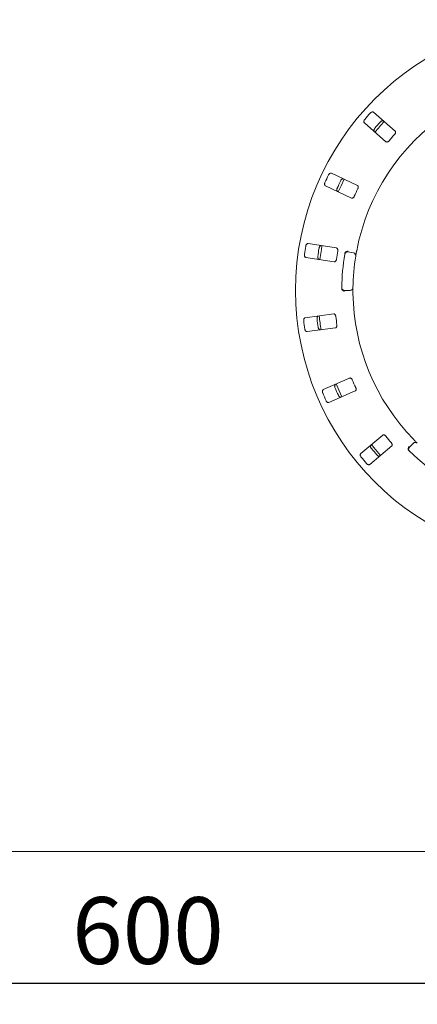
# Model space of a CAD drawing. Units: millimetres. Extents: x 5 to 415, y 5 to 292.
# Drawn here: x 71 to 90, y 72 to 119 of the extents above; entities that cross this region are included whole.
import ezdxf

# ---------------------------------------------------------------- set-up
doc = ezdxf.new("R2010")
doc.units = ezdxf.units.MM
doc.layers.add('BEMAßUNG', color=96, linetype='Continuous')
doc.styles.add('SLDTEXTSTYLE0', font='TXT', dxfattribs={"width": 0.75})
doc.dimstyles.new('SLDDIMSTYLE0', dxfattribs={"dimtxt": 3.175, "dimasz": 3.302, "dimexe": 0, "dimexo": 0.0625, "dimgap": 0.79375, "dimtad": 1, "dimlfac": 15, "dimrnd": 1e-09, "dimzin": 12, "dimdsep": 46, "dimtxsty": 'SLDTEXTSTYLE0', "dimsah": 1, "dimcen": 0.09, "dimadec": 0, "dimazin": 3, "dimtfac": 1, "dimtofl": 0, "dimtmove": 0, "dimatfit": 3, "dimfxl": 0, "dimfrac": 2, "dimtolj": 1, "dimtzin": 12, "dimarcsym": 0})

# ---------------------------------------------------------------- blocks, each defined once
blk = doc.blocks.new('_D_25')
at = {"layer": 'BEMAßUNG'}
for p, q in [((57.442, 105.144), (57.442, 72.217)), ((97.442, 105.144), (97.442, 72.217)), ((57.442, 73.217), (97.442, 73.217))]:
    blk.add_line(p, q, dxfattribs=at)
for points in [[(57.442, 73.217), (60.744, 72.709), (60.744, 73.725)], [(97.442, 73.217), (94.14, 73.725), (94.14, 72.709)]]:
    blk.add_solid(points, dxfattribs=at)
at = {"layer": 'BEMAßUNG', "insert": (73.95, 77.309), "char_height": 3.175, "attachment_point": 1, "style": 'SLDTEXTSTYLE0'}
blk.add_mtext('600', dxfattribs=at)

msp = doc.modelspace()

# ---------------------------------------------------------------- linework, layer by layer
at = {"color": 7, "linetype": 'Continuous', "lineweight": 15}
for p, q in [((89.31536, 113.71458), (88.28944, 114.61428)), ((87.84987, 114.11306), (88.87579, 113.21335)), ((87.5216, 111.13799), (86.2849, 111.71468)), ((86.00315, 111.11047), (87.23985, 110.53379)), ((86.5205, 108.1624), (85.17183, 108.36998)), ((85.07042, 107.71108), (86.41908, 107.50349)), ((87.06977, 107.97307), (87.33241, 107.92676)), ((87.17645, 106.14413), (86.90976, 106.14413)), ((86.39205, 105.02555), (85.03918, 104.84744)), ((85.1262, 104.18648), (86.47907, 104.36459)), ((87.14652, 101.97807), (85.89753, 101.42851)), ((86.16603, 100.8183), (87.41502, 101.36787)), ((88.72362, 99.26346), (87.67831, 98.38635)), ((88.10684, 97.87565), (89.15214, 98.75277)), ((89.99465, 98.69653), (90.18323, 98.88511)), ((34.31358, 79.47746), (200.57092, 79.47746))]:
    msp.add_line(p, q, dxfattribs=at)
at = {"color": 7, "linetype": 'Continuous', "lineweight": 15, "flags": 128}
for points in [[(86.89299, 111.4312), (86.73962, 111.11341), (86.61119, 110.82688)], [(85.83499, 108.26815), (85.8044, 108.0936), (85.73352, 107.60896)], [(86.51149, 101.69906), (86.64981, 101.37305), (86.7803, 101.08816)], [(88.19219, 98.8177), (88.3038, 98.67896), (88.62097, 98.30672)]]:
    msp.add_lwpolyline(points, dxfattribs=at)
at = {"color": 7, "linetype": 'Continuous', "lineweight": 15}
msp.add_circle((97.44225, 106.14413), 12.86667, dxfattribs=at)
for centre, radius, start, end in [((97.44225, 106.14413), 10.13333, 124.077455, 169.255878), ((97.44225, 106.14413), 12.55867, 137.837511, 139.662489), ((97.44225, 106.14413), 11.91965, 137.788588, 139.711412), ((97.44225, 106.14413), 11.8, 137.131261, 140.369773), ((97.44225, 106.14413), 11.01867, 137.709966, 139.790034), ((97.44225, 106.14413), 12.55867, 154.087511, 155.912489), ((97.44225, 106.14413), 11.91965, 154.038588, 155.961412), ((97.44225, 106.14413), 11.01867, 153.959966, 156.040034), ((97.44225, 106.14413), 12.55867, 170.337511, 172.162489), ((97.44225, 106.14413), 11.91965, 170.288588, 172.211412), ((97.44225, 106.14413), 11.01867, 170.209966, 172.290034), ((97.44225, 106.14413), 10.66667, 170.725282, 179.274718), ((87.04662, 107.84177), 0.13333, 80, 170.725282), ((97.44225, 106.14413), 10.13333, 170.744122, 179.255878), ((87.30925, 107.79546), 0.13333, 350.744122, 80), ((86.90976, 106.27746), 0.13333, 179.274718, 270), ((87.17645, 106.27746), 0.13333, 270, 359.255878), ((97.44225, 106.14413), 10.13333, 180.744122, 224.255878), ((97.44225, 106.14413), 11.8, 185.879452, 189.120445), ((97.44225, 106.14413), 11.01867, 186.459966, 188.540034), ((97.44225, 106.14413), 12.55867, 186.587511, 188.412489), ((97.44225, 106.14413), 11.91965, 186.538588, 188.461412), ((97.44225, 106.14413), 11.01867, 202.709966, 204.790034), ((97.44225, 106.14413), 12.55867, 202.837511, 204.662489), ((97.44225, 106.14413), 11.91965, 202.788588, 204.711412), ((97.44225, 106.14413), 11.01867, 218.959966, 221.040034), ((90.27751, 98.79083), 0.13333, 45.744122, 135), ((97.44225, 106.14413), 11.91965, 219.038588, 220.961412), ((90.08893, 98.60225), 0.13333, 135, 225.725282), ((97.44225, 106.14413), 10.66667, 225.725282, 314.274718), ((97.44225, 106.14413), 12.55867, 219.087511, 220.912489)]:
    msp.add_arc(centre, radius, start, end, dxfattribs=at)
for points, knots in [([(87.86947, 114.27321), (87.86576, 114.2686), (87.85425, 114.25427), (87.83913, 114.22728), (87.82809, 114.1934), (87.82596, 114.15925), (87.83342, 114.13103), (87.84492, 114.11847), (87.84987, 114.11306)], [0, 0, 0, 0, 0.076866043, 0.238542942, 0.408851916, 0.602248757, 0.828485379, 1, 1, 1, 1]), ([(88.28944, 114.61428), (88.28133, 114.61957), (88.26324, 114.63137), (88.22566, 114.63111), (88.18475, 114.6163), (88.15383, 114.5953), (88.13807, 114.57899), (88.13321, 114.57395)], [0, 0, 0, 0, 0.22531783, 0.50244474, 0.70514807, 0.90899281, 1, 1, 1, 1]), ([(88.61371, 114.15256), (88.6178, 114.15682), (88.63049, 114.17008), (88.65528, 114.18856), (88.68745, 114.20393), (88.72106, 114.21049), (88.75006, 114.20677), (88.76403, 114.197), (88.77006, 114.19279)], [0, 0, 0, 0, 0.07660999, 0.23820297, 0.40848703, 0.60193331, 0.82825739, 1, 1, 1, 1]), ([(88.3305, 113.69156), (88.32419, 113.69891), (88.31013, 113.71531), (88.30546, 113.75263), (88.31476, 113.79516), (88.33152, 113.82858), (88.34563, 113.84635), (88.34998, 113.85182)], [0, 0, 0, 0, 0.225269414, 0.502387079, 0.705202098, 0.909170804, 1, 1, 1, 1]), ([(89.29121, 113.55841), (89.29555, 113.56347), (89.3081, 113.5781), (89.32425, 113.60525), (89.33584, 113.63825), (89.33828, 113.67102), (89.33108, 113.69759), (89.32003, 113.70953), (89.31536, 113.71458)], [0, 0, 0, 0, 0.08730306, 0.25219157, 0.42320726, 0.61476405, 0.83715243, 1, 1, 1, 1]), ([(88.87579, 113.21335), (88.88386, 113.20809), (88.90178, 113.19642), (88.9384, 113.1976), (88.9776, 113.21356), (89.00724, 113.23528), (89.02245, 113.25211), (89.02747, 113.25767)], [0, 0, 0, 0, 0.22719648, 0.50455394, 0.70268051, 0.90180573, 1, 1, 1, 1]), ([(86.2849, 111.71468), (86.27563, 111.71749), (86.25497, 111.72375), (86.21896, 111.71298), (86.18383, 111.68732), (86.16002, 111.65851), (86.14946, 111.63843), (86.1462, 111.63224)], [0, 0, 0, 0, 0.22532428, 0.5024477, 0.70514883, 0.9089931, 1, 1, 1, 1]), ([(86.72543, 111.36214), (86.72815, 111.36737), (86.73663, 111.38365), (86.75525, 111.40834), (86.78184, 111.43209), (86.81228, 111.4478), (86.84116, 111.45234), (86.8573, 111.44687), (86.86426, 111.44451)], [0, 0, 0, 0, 0.07661143, 0.23819846, 0.40849087, 0.60193367, 0.82825967, 1, 1, 1, 1]), ([(85.97715, 111.26971), (85.97488, 111.26424), (85.96784, 111.24727), (85.96087, 111.21713), (85.95975, 111.18151), (85.96726, 111.14813), (85.98233, 111.12312), (85.99688, 111.11428), (86.00315, 111.11047)], [0, 0, 0, 0, 0.07686549, 0.23854113, 0.40885106, 0.60224875, 0.82848899, 1, 1, 1, 1]), ([(86.58252, 110.84031), (86.57441, 110.8456), (86.55632, 110.85741), (86.5414, 110.89192), (86.53842, 110.93536), (86.54516, 110.97214), (86.55374, 110.99314), (86.55638, 110.99962)], [0, 0, 0, 0, 0.22527063, 0.502385095, 0.705200756, 0.909171711, 1, 1, 1, 1]), ([(87.54211, 110.98131), (87.54487, 110.98739), (87.55282, 111.00494), (87.56072, 111.03553), (87.56262, 111.07045), (87.55579, 111.10259), (87.54145, 111.12609), (87.5275, 111.13446), (87.5216, 111.13799)], [0, 0, 0, 0, 0.08730556, 0.25218872, 0.42320847, 0.61476394, 0.83715214, 1, 1, 1, 1]), ([(87.23985, 110.53379), (87.24907, 110.531), (87.26953, 110.52481), (87.30436, 110.53619), (87.33753, 110.56248), (87.35991, 110.59163), (87.3698, 110.61204), (87.37307, 110.61879)], [0, 0, 0, 0, 0.227196, 0.50455646, 0.7026865, 0.90181064, 1, 1, 1, 1]), ([(85.17183, 108.36998), (85.16215, 108.37009), (85.14056, 108.37032), (85.109, 108.34991), (85.08245, 108.31544), (85.06766, 108.28112), (85.06314, 108.25889), (85.06174, 108.25202)], [0, 0, 0, 0, 0.225320234, 0.502448841, 0.705147972, 0.908994997, 1, 1, 1, 1]), ([(85.69341, 108.1548), (85.69456, 108.16059), (85.69815, 108.17859), (85.70912, 108.2075), (85.728, 108.23774), (85.75282, 108.26134), (85.77928, 108.27378), (85.79631, 108.27305), (85.80366, 108.27274)], [0, 0, 0, 0, 0.0766069, 0.23819639, 0.40848512, 0.60193041, 0.8282551, 1, 1, 1, 1]), ([(86.58404, 108.01772), (86.58498, 108.02432), (86.5877, 108.0434), (86.58673, 108.07498), (86.57878, 108.10904), (86.56323, 108.13798), (86.54289, 108.15653), (86.52715, 108.16066), (86.5205, 108.1624)], [0, 0, 0, 0, 0.087305787, 0.252189758, 0.423208642, 0.614763693, 0.837153498, 1, 1, 1, 1]), ([(85.00089, 107.85668), (85.00025, 107.85079), (84.99824, 107.83253), (84.99998, 107.80164), (85.00887, 107.76713), (85.02543, 107.73719), (85.04688, 107.71739), (85.06333, 107.71298), (85.07042, 107.71108)], [0, 0, 0, 0, 0.076868185, 0.238541002, 0.408852502, 0.602249165, 0.828484815, 1, 1, 1, 1]), ([(85.70224, 107.61383), (85.69297, 107.61664), (85.67231, 107.62291), (85.64831, 107.65187), (85.63331, 107.69274), (85.62948, 107.72994), (85.63184, 107.7525), (85.63256, 107.75946)], [0, 0, 0, 0, 0.22527105, 0.50238752, 0.70520306, 0.90916917, 1, 1, 1, 1]), ([(86.92092, 107.89895), (86.92261, 107.90708), (86.9258, 107.92239), (86.93264, 107.93739), (86.93684, 107.94372), (86.9376, 107.94486)], [0, 0, 0, 0, 0.48126453, 0.90631963, 1, 1, 1, 1]), ([(86.9376, 107.94486), (86.94589, 107.95457), (86.96246, 107.97397), (87.00094, 107.99414), (87.03945, 108.00371), (87.06447, 108.00498), (87.07448, 108.00472), (87.07472, 108.00472)], [0, 0, 0, 0, 0.26944967, 0.53876513, 0.81206112, 0.99549093, 1, 1, 1, 1]), ([(87.48656, 108.03322), (87.48298, 108.01418), (87.47396, 107.96617), (87.46094, 107.89334), (87.45414, 107.85347), (87.45082, 107.83398)], [0, 0, 0, 0, 0.25133163, 0.63396765, 1, 1, 1, 1]), ([(86.41908, 107.50349), (86.42871, 107.5034), (86.45009, 107.50318), (86.48034, 107.52385), (86.50484, 107.55837), (86.51816, 107.59262), (86.52194, 107.61499), (86.52319, 107.62238)], [0, 0, 0, 0, 0.227197, 0.5045555, 0.70268507, 0.90180753, 1, 1, 1, 1]), ([(86.7845, 106.19486), (86.78199, 106.20179), (86.77673, 106.21635), (86.77628, 106.23381), (86.77604, 106.24297)], [0, 0, 0, 0, 0.47595735, 1, 1, 1, 1]), ([(87.30977, 106.27573), (87.30975, 106.27445), (87.30971, 106.27123), (87.30933, 106.23975), (87.30891, 106.18029), (87.30885, 106.10139), (87.30946, 106.04212), (87.30977, 106.01253)], [0, 0, 0, 0, 0.14229339, 0.35797683, 0.57279208, 0.78668891, 1, 1, 1, 1]), ([(86.7845, 106.19486), (86.79097, 106.18387), (86.80391, 106.1619), (86.83827, 106.13536), (86.87454, 106.11924), (86.89897, 106.11363), (86.90891, 106.11214), (86.90914, 106.1121)], [0, 0, 0, 0, 0.26926298, 0.53839704, 0.81168395, 0.99549179, 1, 1, 1, 1]), ([(85.03918, 104.84744), (85.02985, 104.84483), (85.00906, 104.83901), (84.98448, 104.81058), (84.96863, 104.77007), (84.96404, 104.73297), (84.96592, 104.71037), (84.9665, 104.70339)], [0, 0, 0, 0, 0.225322102, 0.50244725, 0.705149049, 0.908994349, 1, 1, 1, 1]), ([(85.60014, 104.78681), (85.59962, 104.79269), (85.59803, 104.81097), (85.60047, 104.8418), (85.61013, 104.87612), (85.62736, 104.90571), (85.64928, 104.92507), (85.66583, 104.92913), (85.67297, 104.93088)], [0, 0, 0, 0, 0.07660745, 0.23819705, 0.40848617, 0.60192984, 0.82825727, 1, 1, 1, 1]), ([(86.49354, 104.90443), (86.4926, 104.91103), (86.48987, 104.93011), (86.4801, 104.96015), (86.46294, 104.99063), (86.43991, 105.01406), (86.41519, 105.02618), (86.39893, 105.02574), (86.39205, 105.02555)], [0, 0, 0, 0, 0.08730692, 0.25218972, 0.42321069, 0.61476496, 0.83715344, 1, 1, 1, 1]), ([(85.75999, 104.26992), (85.75031, 104.27003), (85.72871, 104.27026), (85.69757, 104.29135), (85.67173, 104.32639), (85.65765, 104.36103), (85.65359, 104.38335), (85.65235, 104.39023)], [0, 0, 0, 0, 0.22526992, 0.50238887, 0.70520233, 0.90917529, 1, 1, 1, 1]), ([(86.47907, 104.36459), (86.48834, 104.36719), (86.50893, 104.37296), (86.53218, 104.40127), (86.54604, 104.44127), (86.54925, 104.47787), (86.54662, 104.50041), (86.54575, 104.50785)], [0, 0, 0, 0, 0.227199209, 0.504555915, 0.702688204, 0.901809872, 1, 1, 1, 1]), ([(85.01871, 104.30681), (85.01973, 104.30098), (85.02291, 104.28288), (85.03323, 104.25372), (85.05142, 104.22307), (85.0757, 104.19895), (85.10183, 104.18596), (85.11886, 104.18632), (85.1262, 104.18648)], [0, 0, 0, 0, 0.07686852, 0.23854736, 0.40885313, 0.60225273, 0.82848609, 1, 1, 1, 1]), ([(86.45305, 101.52727), (86.45091, 101.53277), (86.44426, 101.54988), (86.43798, 101.58015), (86.43765, 101.6158), (86.44591, 101.64904), (86.46153, 101.67375), (86.47629, 101.68228), (86.48266, 101.68597)], [0, 0, 0, 0, 0.076601151, 0.238194077, 0.408485603, 0.601933674, 0.82825544, 1, 1, 1, 1]), ([(87.27785, 101.89019), (87.27509, 101.89626), (87.26714, 101.91382), (87.24935, 101.93993), (87.22435, 101.96438), (87.19568, 101.98044), (87.16856, 101.98515), (87.15307, 101.98017), (87.14652, 101.97807)], [0, 0, 0, 0, 0.087303386, 0.25218627, 0.423206764, 0.614763553, 0.837151057, 1, 1, 1, 1]), ([(85.89753, 101.42851), (85.88931, 101.42339), (85.87098, 101.41199), (85.85533, 101.37781), (85.85146, 101.33448), (85.85742, 101.29758), (85.86555, 101.27641), (85.86806, 101.26987)], [0, 0, 0, 0, 0.225321124, 0.502451181, 0.705150194, 0.908993347, 1, 1, 1, 1]), ([(86.75115, 101.07576), (86.74183, 101.07315), (86.72103, 101.06734), (86.68523, 101.07887), (86.65062, 101.10528), (86.62741, 101.13459), (86.61727, 101.15489), (86.61415, 101.16114)], [0, 0, 0, 0, 0.225272961, 0.502389545, 0.70520039, 0.909171882, 1, 1, 1, 1]), ([(87.41502, 101.36787), (87.42319, 101.37296), (87.44134, 101.38426), (87.45574, 101.41795), (87.45785, 101.46022), (87.45069, 101.49626), (87.44186, 101.51716), (87.43895, 101.52406)], [0, 0, 0, 0, 0.22719697, 0.50455347, 0.70268849, 0.90181331, 1, 1, 1, 1]), ([(86.02916, 100.90374), (86.03178, 100.89843), (86.0399, 100.88195), (86.05797, 100.85684), (86.08401, 100.8325), (86.11406, 100.81615), (86.14279, 100.81098), (86.15903, 100.81609), (86.16603, 100.8183)], [0, 0, 0, 0, 0.07685992, 0.23854022, 0.40885192, 0.60225146, 0.82848746, 1, 1, 1, 1]), ([(88.87429, 99.21584), (88.86995, 99.2209), (88.8574, 99.23553), (88.83302, 99.25561), (88.80217, 99.2721), (88.77015, 99.27949), (88.7428, 99.27642), (88.72932, 99.26731), (88.72362, 99.26346)], [0, 0, 0, 0, 0.087302956, 0.252188494, 0.423204315, 0.614766515, 0.837154788, 1, 1, 1, 1]), ([(88.184, 98.63661), (88.18041, 98.6413), (88.16923, 98.65586), (88.15473, 98.68317), (88.14444, 98.71731), (88.14307, 98.75153), (88.15116, 98.77962), (88.16293, 98.79194), (88.16802, 98.79726)], [0, 0, 0, 0, 0.07661112, 0.23820028, 0.4084876, 0.60193407, 0.82825872, 1, 1, 1, 1]), ([(89.15214, 98.75277), (89.15857, 98.75994), (89.17283, 98.77587), (89.17723, 98.81224), (89.16743, 98.85342), (89.15046, 98.88602), (89.13614, 98.90361), (89.13141, 98.90942)], [0, 0, 0, 0, 0.22719664, 0.50455622, 0.7026858, 0.90181329, 1, 1, 1, 1]), ([(90.18445, 99.07244), (90.19799, 99.05859), (90.23213, 99.02366), (90.28433, 98.97122), (90.31309, 98.94279), (90.32716, 98.92888)], [0, 0, 0, 0, 0.25133251, 0.63396811, 1, 1, 1, 1]), ([(87.67831, 98.38635), (87.67185, 98.37914), (87.65744, 98.36306), (87.65198, 98.32587), (87.66039, 98.28319), (87.67644, 98.24943), (87.69018, 98.23138), (87.69441, 98.2258)], [0, 0, 0, 0, 0.22532092, 0.50244645, 0.70514574, 0.90899618, 1, 1, 1, 1]), ([(88.59654, 98.28656), (88.58832, 98.28145), (88.56998, 98.27005), (88.53238, 98.2711), (88.49176, 98.28677), (88.46128, 98.30842), (88.44586, 98.32507), (88.44111, 98.3302)], [0, 0, 0, 0, 0.22527026, 0.50238612, 0.70520138, 0.90917142, 1, 1, 1, 1]), ([(89.94196, 98.57208), (89.93876, 98.58444), (89.93237, 98.60914), (89.93792, 98.65223), (89.95217, 98.68927), (89.96548, 98.71048), (89.97143, 98.71855), (89.97157, 98.71874)], [0, 0, 0, 0, 0.26944588, 0.53876442, 0.81205704, 0.99548009, 1, 1, 1, 1]), ([(89.96999, 98.53209), (89.9643, 98.53813), (89.95359, 98.54952), (89.94523, 98.56374), (89.94246, 98.57081), (89.94196, 98.57208)], [0, 0, 0, 0, 0.48125146, 0.90634343, 1, 1, 1, 1]), ([(87.95153, 97.91939), (87.95553, 97.91502), (87.96793, 97.90146), (87.99231, 97.88241), (88.02412, 97.86634), (88.05755, 97.85904), (88.08657, 97.86212), (88.10073, 97.87158), (88.10684, 97.87565)], [0, 0, 0, 0, 0.07686762, 0.23854207, 0.40885154, 0.60225331, 0.82848572, 1, 1, 1, 1])]:
    msp.add_open_spline(points, degree=3, knots=knots, dxfattribs=at)

# ---------------------------------------------------------------- dimensions: what is measured, and where the dimension line sits
at = {"layer": 'BEMAßUNG'}
dim = msp.add_linear_dim(base=(97.44225, 73.21668), p1=(57.44225, 106.14413), p2=(97.44225, 106.14413), dimstyle='SLDDIMSTYLE0', dxfattribs=at)
dim.commit()
dim.dimension.update_dxf_attribs({"geometry": '_D_25', "text_midpoint": (77.46872, 73.21668), "dimtype": 160})

doc.saveas('drawing.dxf')
